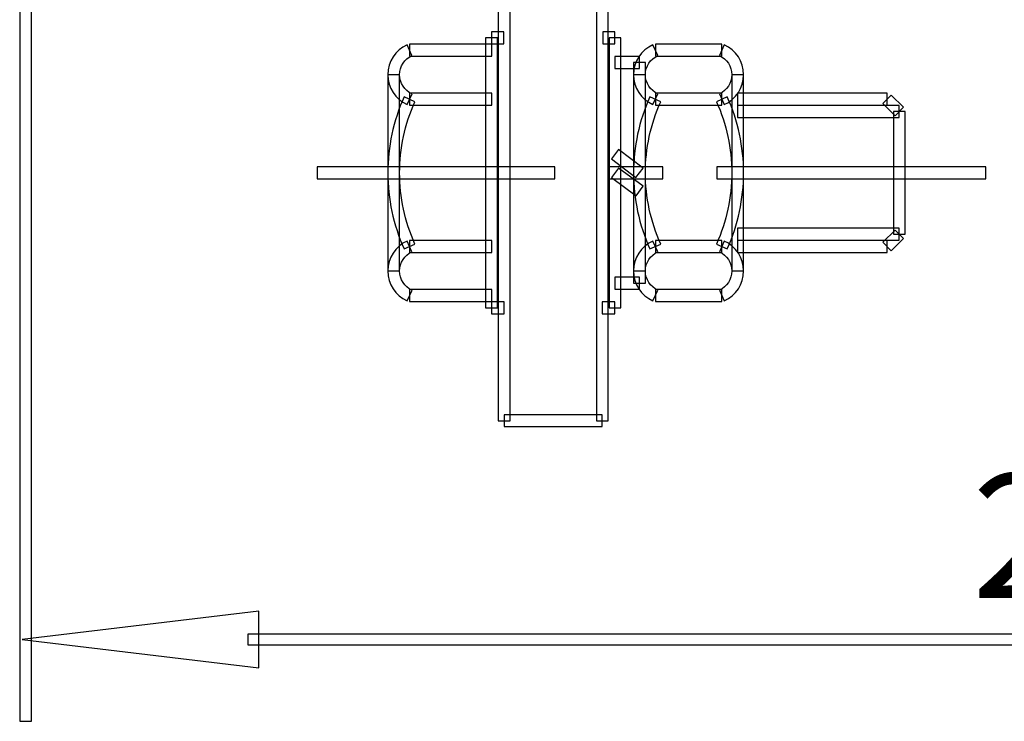
# Model space of a CAD drawing. Units: centimetres. Extents: x -11.45 to -2.43, y -7.78 to 1.6.
# Drawn here: x -4.73 to -3.94, y -2.48 to -1.91 of the extents above; entities that cross this region are included whole.
import ezdxf

# ---------------------------------------------------------------- set-up
doc = ezdxf.new("R2010")
doc.units = ezdxf.units.CM
doc.header["$MEASUREMENT"] = 0
doc.layers.add('layer 1', color=7, linetype='Continuous')

msp = doc.modelspace()

# ---------------------------------------------------------------- linework, layer by layer
at = {"layer": 'layer 1', "color": 7}
for points, knots in [([(-4.33797, -1.46691), (-4.33797, -1.46691), (-4.33797, -2.23813), (-4.33797, -2.23813), (-4.33797, -2.23813), (-4.33797, -2.23813), (-4.34751, -2.23813), (-4.34751, -2.23813), (-4.34751, -2.23813), (-4.34751, -2.23813), (-4.34751, -1.46691), (-4.34751, -1.46691), (-4.34751, -1.46691), (-4.34751, -1.46691), (-4.33797, -1.46691), (-4.33797, -1.46691)], [0, 0, 0, 0, 0.2, 0.2, 0.2, 0.2, 0.4, 0.4, 0.4, 0.4, 0.6, 0.6, 0.6, 0.6, 1, 1, 1, 1]), ([(-4.26843, -2.23813), (-4.26843, -2.23813), (-4.26843, -1.46691), (-4.26843, -1.46691), (-4.26843, -1.46691), (-4.26843, -1.46691), (-4.25888, -1.46691), (-4.25888, -1.46691), (-4.25888, -1.46691), (-4.25888, -1.46691), (-4.25888, -2.23813), (-4.25888, -2.23813), (-4.25888, -2.23813), (-4.25888, -2.23813), (-4.26843, -2.23813), (-4.26843, -2.23813)], [0, 0, 0, 0, 0.2, 0.2, 0.2, 0.2, 0.4, 0.4, 0.4, 0.4, 0.6, 0.6, 0.6, 0.6, 1, 1, 1, 1]), ([(-4.72353, -1.50813), (-4.72353, -1.50813), (-4.72353, -2.48041), (-4.72353, -2.48041), (-4.72353, -2.48041), (-4.72353, -2.48041), (-4.73307, -2.48041), (-4.73307, -2.48041), (-4.73307, -2.48041), (-4.73307, -2.48041), (-4.73307, -1.50813), (-4.73307, -1.50813), (-4.73307, -1.50813), (-4.73307, -1.50813), (-4.72353, -1.50813), (-4.72353, -1.50813)], [0, 0, 0, 0, 0.2, 0.2, 0.2, 0.2, 0.4, 0.4, 0.4, 0.4, 0.6, 0.6, 0.6, 0.6, 1, 1, 1, 1]), ([(-4.3529, -1.92486), (-4.3529, -1.92486), (-4.34302, -1.92486), (-4.34302, -1.92486), (-4.34302, -1.92486), (-4.34302, -1.92486), (-4.34302, -1.93441), (-4.34302, -1.93441), (-4.34302, -1.93441), (-4.34302, -1.93441), (-4.3529, -1.93441), (-4.3529, -1.93441), (-4.3529, -1.93441), (-4.3529, -1.93441), (-4.3529, -1.92486), (-4.3529, -1.92486)], [0, 0, 0, 0, 0.2, 0.2, 0.2, 0.2, 0.4, 0.4, 0.4, 0.4, 0.6, 0.6, 0.6, 0.6, 1, 1, 1, 1]), ([(-4.25341, -1.93441), (-4.25341, -1.93441), (-4.26328, -1.93441), (-4.26328, -1.93441), (-4.26328, -1.93441), (-4.26328, -1.93441), (-4.26328, -1.92486), (-4.26328, -1.92486), (-4.26328, -1.92486), (-4.26328, -1.92486), (-4.25341, -1.92486), (-4.25341, -1.92486), (-4.25341, -1.92486), (-4.25341, -1.92486), (-4.25341, -1.93441), (-4.25341, -1.93441)], [0, 0, 0, 0, 0.2, 0.2, 0.2, 0.2, 0.4, 0.4, 0.4, 0.4, 0.6, 0.6, 0.6, 0.6, 1, 1, 1, 1]), ([(-4.41697, -1.94389), (-4.42303, -1.94659), (-4.42691, -1.95264), (-4.42691, -1.95928), (-4.42691, -1.95928), (-4.42691, -1.96592), (-4.42303, -1.97198), (-4.41694, -1.97473), (-4.41694, -1.97473), (-4.41694, -1.97473), (-4.42092, -1.98342), (-4.42092, -1.98342), (-4.42092, -1.98342), (-4.43037, -1.97911), (-4.43646, -1.96968), (-4.43646, -1.95928), (-4.43646, -1.95928), (-4.43646, -1.94888), (-4.43037, -1.93942), (-4.42088, -1.93517), (-4.42088, -1.93517), (-4.42088, -1.93517), (-4.41697, -1.94389), (-4.41697, -1.94389)], [0, 0, 0, 0, 0.142857, 0.142857, 0.142857, 0.142857, 0.285714, 0.285714, 0.285714, 0.285714, 0.428571, 0.428571, 0.428571, 0.428571, 0.571429, 0.571429, 0.571429, 0.571429, 0.714286, 0.714286, 0.714286, 0.714286, 1, 1, 1, 1]), ([(-4.35257, -1.94429), (-4.35257, -1.94429), (-4.4189, -1.94429), (-4.4189, -1.94429), (-4.4189, -1.94429), (-4.4189, -1.94429), (-4.4189, -1.93475), (-4.4189, -1.93475), (-4.4189, -1.93475), (-4.4189, -1.93475), (-4.35257, -1.93475), (-4.35257, -1.93475), (-4.35257, -1.93475), (-4.35257, -1.93475), (-4.35257, -1.94429), (-4.35257, -1.94429)], [0, 0, 0, 0, 0.2, 0.2, 0.2, 0.2, 0.4, 0.4, 0.4, 0.4, 0.6, 0.6, 0.6, 0.6, 1, 1, 1, 1]), ([(-4.34816, -1.92963), (-4.34816, -1.92963), (-4.34816, -2.14713), (-4.34816, -2.14713), (-4.34816, -2.14713), (-4.34816, -2.14713), (-4.3577, -2.14713), (-4.3577, -2.14713), (-4.3577, -2.14713), (-4.3577, -2.14713), (-4.3577, -1.92963), (-4.3577, -1.92963), (-4.3577, -1.92963), (-4.3577, -1.92963), (-4.34816, -1.92963), (-4.34816, -1.92963)], [0, 0, 0, 0, 0.2, 0.2, 0.2, 0.2, 0.4, 0.4, 0.4, 0.4, 0.6, 0.6, 0.6, 0.6, 1, 1, 1, 1]), ([(-4.24864, -1.92963), (-4.24864, -1.92963), (-4.24864, -2.14713), (-4.24864, -2.14713), (-4.24864, -2.14713), (-4.24864, -2.14713), (-4.25818, -2.14713), (-4.25818, -2.14713), (-4.25818, -2.14713), (-4.25818, -2.14713), (-4.25818, -1.92963), (-4.25818, -1.92963), (-4.25818, -1.92963), (-4.25818, -1.92963), (-4.24864, -1.92963), (-4.24864, -1.92963)], [0, 0, 0, 0, 0.2, 0.2, 0.2, 0.2, 0.4, 0.4, 0.4, 0.4, 0.6, 0.6, 0.6, 0.6, 1, 1, 1, 1]), ([(-4.21892, -1.94389), (-4.22499, -1.94661), (-4.22887, -1.95264), (-4.22887, -1.95928), (-4.22887, -1.95928), (-4.22887, -1.96592), (-4.22499, -1.97198), (-4.2189, -1.97473), (-4.2189, -1.97473), (-4.2189, -1.97473), (-4.22284, -1.98342), (-4.22284, -1.98342), (-4.22284, -1.98342), (-4.23232, -1.97911), (-4.23841, -1.96968), (-4.23841, -1.95928), (-4.23841, -1.95928), (-4.23841, -1.94888), (-4.23232, -1.93942), (-4.22281, -1.93517), (-4.22281, -1.93517), (-4.22281, -1.93517), (-4.21892, -1.94389), (-4.21892, -1.94389)], [0, 0, 0, 0, 0.142857, 0.142857, 0.142857, 0.142857, 0.285714, 0.285714, 0.285714, 0.285714, 0.428571, 0.428571, 0.428571, 0.428571, 0.571429, 0.571429, 0.571429, 0.571429, 0.714286, 0.714286, 0.714286, 0.714286, 1, 1, 1, 1]), ([(-4.16734, -1.94429), (-4.16734, -1.94429), (-4.22082, -1.94429), (-4.22082, -1.94429), (-4.22082, -1.94429), (-4.22082, -1.94429), (-4.22082, -1.93475), (-4.22082, -1.93475), (-4.22082, -1.93475), (-4.22082, -1.93475), (-4.16734, -1.93475), (-4.16734, -1.93475), (-4.16734, -1.93475), (-4.16734, -1.93475), (-4.16734, -1.94429), (-4.16734, -1.94429)], [0, 0, 0, 0, 0.2, 0.2, 0.2, 0.2, 0.4, 0.4, 0.4, 0.4, 0.6, 0.6, 0.6, 0.6, 1, 1, 1, 1]), ([(-4.1693, -1.97473), (-4.16321, -1.97198), (-4.15933, -1.96595), (-4.15933, -1.95928), (-4.15933, -1.95928), (-4.15933, -1.95267), (-4.16325, -1.94659), (-4.1693, -1.94389), (-4.1693, -1.94389), (-4.1693, -1.94389), (-4.16541, -1.93517), (-4.16541, -1.93517), (-4.16541, -1.93517), (-4.15587, -1.93942), (-4.14978, -1.94891), (-4.14978, -1.95928), (-4.14978, -1.95928), (-4.14978, -1.96972), (-4.15587, -1.97913), (-4.16539, -1.98345), (-4.16539, -1.98345), (-4.16539, -1.98345), (-4.1693, -1.97473), (-4.1693, -1.97473)], [0, 0, 0, 0, 0.142857, 0.142857, 0.142857, 0.142857, 0.285714, 0.285714, 0.285714, 0.285714, 0.428571, 0.428571, 0.428571, 0.428571, 0.571429, 0.571429, 0.571429, 0.571429, 0.714286, 0.714286, 0.714286, 0.714286, 1, 1, 1, 1]), ([(-4.23364, -1.95418), (-4.23364, -1.95418), (-4.25341, -1.95418), (-4.25341, -1.95418), (-4.25341, -1.95418), (-4.25341, -1.95418), (-4.25341, -1.94463), (-4.25341, -1.94463), (-4.25341, -1.94463), (-4.25341, -1.94463), (-4.23364, -1.94463), (-4.23364, -1.94463), (-4.23364, -1.94463), (-4.23364, -1.94463), (-4.23364, -1.95418), (-4.23364, -1.95418)], [0, 0, 0, 0, 0.2, 0.2, 0.2, 0.2, 0.4, 0.4, 0.4, 0.4, 0.6, 0.6, 0.6, 0.6, 1, 1, 1, 1]), ([(-4.22887, -1.9494), (-4.22887, -1.9494), (-4.22887, -2.1274), (-4.22887, -2.1274), (-4.22887, -2.1274), (-4.22887, -2.1274), (-4.23841, -2.1274), (-4.23841, -2.1274), (-4.23841, -2.1274), (-4.23841, -2.1274), (-4.23841, -1.9494), (-4.23841, -1.9494), (-4.23841, -1.9494), (-4.23841, -1.9494), (-4.22887, -1.9494), (-4.22887, -1.9494)], [0, 0, 0, 0, 0.2, 0.2, 0.2, 0.2, 0.4, 0.4, 0.4, 0.4, 0.6, 0.6, 0.6, 0.6, 1, 1, 1, 1]), ([(-4.42691, -1.95928), (-4.42691, -1.95928), (-4.42691, -2.11746), (-4.42691, -2.11746), (-4.42691, -2.11746), (-4.42691, -2.11746), (-4.43646, -2.11746), (-4.43646, -2.11746), (-4.43646, -2.11746), (-4.43646, -2.11746), (-4.43646, -1.95928), (-4.43646, -1.95928), (-4.43646, -1.95928), (-4.43646, -1.95928), (-4.42691, -1.95928), (-4.42691, -1.95928)], [0, 0, 0, 0, 0.2, 0.2, 0.2, 0.2, 0.4, 0.4, 0.4, 0.4, 0.6, 0.6, 0.6, 0.6, 1, 1, 1, 1]), ([(-4.22887, -1.95928), (-4.22887, -1.95928), (-4.22887, -2.11746), (-4.22887, -2.11746), (-4.22887, -2.11746), (-4.22887, -2.11746), (-4.23841, -2.11746), (-4.23841, -2.11746), (-4.23841, -2.11746), (-4.23841, -2.11746), (-4.23841, -1.95928), (-4.23841, -1.95928), (-4.23841, -1.95928), (-4.23841, -1.95928), (-4.22887, -1.95928), (-4.22887, -1.95928)], [0, 0, 0, 0, 0.2, 0.2, 0.2, 0.2, 0.4, 0.4, 0.4, 0.4, 0.6, 0.6, 0.6, 0.6, 1, 1, 1, 1]), ([(-4.14978, -1.95928), (-4.14978, -1.95928), (-4.14978, -2.11746), (-4.14978, -2.11746), (-4.14978, -2.11746), (-4.14978, -2.11746), (-4.15933, -2.11746), (-4.15933, -2.11746), (-4.15933, -2.11746), (-4.15933, -2.11746), (-4.15933, -1.95928), (-4.15933, -1.95928), (-4.15933, -1.95928), (-4.15933, -1.95928), (-4.14978, -1.95928), (-4.14978, -1.95928)], [0, 0, 0, 0, 0.2, 0.2, 0.2, 0.2, 0.4, 0.4, 0.4, 0.4, 0.6, 0.6, 0.6, 0.6, 1, 1, 1, 1]), ([(-4.14978, -1.95928), (-4.14978, -1.95928), (-4.14978, -2.11746), (-4.14978, -2.11746), (-4.14978, -2.11746), (-4.14978, -2.11746), (-4.15933, -2.11746), (-4.15933, -2.11746), (-4.15933, -2.11746), (-4.15933, -2.11746), (-4.15933, -1.95928), (-4.15933, -1.95928), (-4.15933, -1.95928), (-4.15933, -1.95928), (-4.14978, -1.95928), (-4.14978, -1.95928)], [0, 0, 0, 0, 0.2, 0.2, 0.2, 0.2, 0.4, 0.4, 0.4, 0.4, 0.6, 0.6, 0.6, 0.6, 1, 1, 1, 1]), ([(-4.14978, -1.95928), (-4.14978, -1.95928), (-4.14978, -2.11746), (-4.14978, -2.11746), (-4.14978, -2.11746), (-4.14978, -2.11746), (-4.15933, -2.11746), (-4.15933, -2.11746), (-4.15933, -2.11746), (-4.15933, -2.11746), (-4.15933, -1.95928), (-4.15933, -1.95928), (-4.15933, -1.95928), (-4.15933, -1.95928), (-4.14978, -1.95928), (-4.14978, -1.95928)], [0, 0, 0, 0, 0.2, 0.2, 0.2, 0.2, 0.4, 0.4, 0.4, 0.4, 0.6, 0.6, 0.6, 0.6, 1, 1, 1, 1]), ([(-4.35257, -1.98385), (-4.35257, -1.98385), (-4.4189, -1.98385), (-4.4189, -1.98385), (-4.4189, -1.98385), (-4.4189, -1.98385), (-4.4189, -1.9743), (-4.4189, -1.9743), (-4.4189, -1.9743), (-4.4189, -1.9743), (-4.35257, -1.9743), (-4.35257, -1.9743), (-4.35257, -1.9743), (-4.35257, -1.9743), (-4.35257, -1.98385), (-4.35257, -1.98385)], [0, 0, 0, 0, 0.2, 0.2, 0.2, 0.2, 0.4, 0.4, 0.4, 0.4, 0.6, 0.6, 0.6, 0.6, 1, 1, 1, 1]), ([(-4.35257, -1.98385), (-4.35257, -1.98385), (-4.4189, -1.98385), (-4.4189, -1.98385), (-4.4189, -1.98385), (-4.4189, -1.98385), (-4.4189, -1.9743), (-4.4189, -1.9743), (-4.4189, -1.9743), (-4.4189, -1.9743), (-4.35257, -1.9743), (-4.35257, -1.9743), (-4.35257, -1.9743), (-4.35257, -1.9743), (-4.35257, -1.98385), (-4.35257, -1.98385)], [0, 0, 0, 0, 0.2, 0.2, 0.2, 0.2, 0.4, 0.4, 0.4, 0.4, 0.6, 0.6, 0.6, 0.6, 1, 1, 1, 1]), ([(-4.16734, -1.98385), (-4.16734, -1.98385), (-4.22082, -1.98385), (-4.22082, -1.98385), (-4.22082, -1.98385), (-4.22082, -1.98385), (-4.22082, -1.9743), (-4.22082, -1.9743), (-4.22082, -1.9743), (-4.22082, -1.9743), (-4.16734, -1.9743), (-4.16734, -1.9743), (-4.16734, -1.9743), (-4.16734, -1.9743), (-4.16734, -1.98385), (-4.16734, -1.98385)], [0, 0, 0, 0, 0.2, 0.2, 0.2, 0.2, 0.4, 0.4, 0.4, 0.4, 0.6, 0.6, 0.6, 0.6, 1, 1, 1, 1]), ([(-4.03416, -1.98385), (-4.03416, -1.98385), (-4.15458, -1.98385), (-4.15458, -1.98385), (-4.15458, -1.98385), (-4.15458, -1.98385), (-4.15458, -1.9743), (-4.15458, -1.9743), (-4.15458, -1.9743), (-4.15458, -1.9743), (-4.03416, -1.9743), (-4.03416, -1.9743), (-4.03416, -1.9743), (-4.03416, -1.9743), (-4.03416, -1.98385), (-4.03416, -1.98385)], [0, 0, 0, 0, 0.2, 0.2, 0.2, 0.2, 0.4, 0.4, 0.4, 0.4, 0.6, 0.6, 0.6, 0.6, 1, 1, 1, 1]), ([(-4.41458, -1.98107), (-4.42281, -1.99927), (-4.42695, -2.01885), (-4.42695, -2.0384), (-4.42695, -2.0384), (-4.42695, -2.05795), (-4.42281, -2.07753), (-4.41458, -2.09576), (-4.41458, -2.09576), (-4.41458, -2.09576), (-4.42327, -2.09971), (-4.42327, -2.09971), (-4.42327, -2.09971), (-4.43208, -2.08022), (-4.43649, -2.0593), (-4.43649, -2.0384), (-4.43649, -2.0384), (-4.43649, -2.0175), (-4.43208, -1.99661), (-4.42327, -1.97712), (-4.42327, -1.97712), (-4.42327, -1.97712), (-4.41458, -1.98107), (-4.41458, -1.98107)], [0, 0, 0, 0, 0.142857, 0.142857, 0.142857, 0.142857, 0.285714, 0.285714, 0.285714, 0.285714, 0.428571, 0.428571, 0.428571, 0.428571, 0.571429, 0.571429, 0.571429, 0.571429, 0.714286, 0.714286, 0.714286, 0.714286, 1, 1, 1, 1]), ([(-4.21651, -1.98107), (-4.22477, -1.99927), (-4.2289, -2.01885), (-4.2289, -2.0384), (-4.2289, -2.0384), (-4.2289, -2.05795), (-4.22477, -2.07753), (-4.21651, -2.09576), (-4.21651, -2.09576), (-4.21651, -2.09576), (-4.22523, -2.09971), (-4.22523, -2.09971), (-4.22523, -2.09971), (-4.23404, -2.08022), (-4.23845, -2.0593), (-4.23845, -2.0384), (-4.23845, -2.0384), (-4.23845, -2.0175), (-4.23404, -1.99658), (-4.22523, -1.97712), (-4.22523, -1.97712), (-4.22523, -1.97712), (-4.21651, -1.98107), (-4.21651, -1.98107)], [0, 0, 0, 0, 0.142857, 0.142857, 0.142857, 0.142857, 0.285714, 0.285714, 0.285714, 0.285714, 0.428571, 0.428571, 0.428571, 0.428571, 0.571429, 0.571429, 0.571429, 0.571429, 0.714286, 0.714286, 0.714286, 0.714286, 1, 1, 1, 1]), ([(-4.17168, -2.09576), (-4.16345, -2.0775), (-4.15933, -2.05795), (-4.15933, -2.0384), (-4.15933, -2.0384), (-4.15933, -2.01882), (-4.16345, -1.99927), (-4.17168, -1.98107), (-4.17168, -1.98107), (-4.17168, -1.98107), (-4.16299, -1.97712), (-4.16299, -1.97712), (-4.16299, -1.97712), (-4.15418, -1.99658), (-4.14978, -2.01748), (-4.14978, -2.0384), (-4.14978, -2.0384), (-4.14978, -2.0593), (-4.15418, -2.0802), (-4.16299, -2.09971), (-4.16299, -2.09971), (-4.16299, -2.09971), (-4.17168, -2.09576), (-4.17168, -2.09576)], [0, 0, 0, 0, 0.142857, 0.142857, 0.142857, 0.142857, 0.285714, 0.285714, 0.285714, 0.285714, 0.428571, 0.428571, 0.428571, 0.428571, 0.571429, 0.571429, 0.571429, 0.571429, 0.714286, 0.714286, 0.714286, 0.714286, 1, 1, 1, 1]), ([(-4.03076, -1.97571), (-4.03076, -1.97571), (-4.02095, -1.98556), (-4.02095, -1.98556), (-4.02095, -1.98556), (-4.02095, -1.98556), (-4.02768, -1.99233), (-4.02768, -1.99233), (-4.02768, -1.99233), (-4.02768, -1.99233), (-4.03753, -1.98247), (-4.03753, -1.98247), (-4.03753, -1.98247), (-4.03753, -1.98247), (-4.03076, -1.97571), (-4.03076, -1.97571)], [0, 0, 0, 0, 0.2, 0.2, 0.2, 0.2, 0.4, 0.4, 0.4, 0.4, 0.6, 0.6, 0.6, 0.6, 1, 1, 1, 1]), ([(-4.02431, -1.9937), (-4.02431, -1.9937), (-4.15458, -1.9937), (-4.15458, -1.9937), (-4.15458, -1.9937), (-4.15458, -1.9937), (-4.15458, -1.98416), (-4.15458, -1.98416), (-4.15458, -1.98416), (-4.15458, -1.98416), (-4.02431, -1.98416), (-4.02431, -1.98416), (-4.02431, -1.98416), (-4.02431, -1.98416), (-4.02431, -1.9937), (-4.02431, -1.9937)], [0, 0, 0, 0, 0.2, 0.2, 0.2, 0.2, 0.4, 0.4, 0.4, 0.4, 0.6, 0.6, 0.6, 0.6, 1, 1, 1, 1]), ([(-4.02908, -2.08781), (-4.02908, -2.08781), (-4.02908, -1.98893), (-4.02908, -1.98893), (-4.02908, -1.98893), (-4.02908, -1.98893), (-4.01954, -1.98893), (-4.01954, -1.98893), (-4.01954, -1.98893), (-4.01954, -1.98893), (-4.01954, -2.08781), (-4.01954, -2.08781), (-4.01954, -2.08781), (-4.01954, -2.08781), (-4.02908, -2.08781), (-4.02908, -2.08781)], [0, 0, 0, 0, 0.2, 0.2, 0.2, 0.2, 0.4, 0.4, 0.4, 0.4, 0.6, 0.6, 0.6, 0.6, 1, 1, 1, 1]), ([(-4.23655, -2.04217), (-4.23655, -2.04217), (-4.25631, -2.02702), (-4.25631, -2.02702), (-4.25631, -2.02702), (-4.25631, -2.02702), (-4.2505, -2.01946), (-4.2505, -2.01946), (-4.2505, -2.01946), (-4.2505, -2.01946), (-4.23074, -2.0346), (-4.23074, -2.0346), (-4.23074, -2.0346), (-4.23074, -2.0346), (-4.23655, -2.04217), (-4.23655, -2.04217)], [0, 0, 0, 0, 0.2, 0.2, 0.2, 0.2, 0.4, 0.4, 0.4, 0.4, 0.6, 0.6, 0.6, 0.6, 1, 1, 1, 1]), ([(-4.30177, -2.04315), (-4.30177, -2.04315), (-4.4933, -2.04315), (-4.4933, -2.04315), (-4.4933, -2.04315), (-4.4933, -2.04315), (-4.4933, -2.0336), (-4.4933, -2.0336), (-4.4933, -2.0336), (-4.4933, -2.0336), (-4.30177, -2.0336), (-4.30177, -2.0336), (-4.30177, -2.0336), (-4.30177, -2.0336), (-4.30177, -2.04315), (-4.30177, -2.04315)], [0, 0, 0, 0, 0.2, 0.2, 0.2, 0.2, 0.4, 0.4, 0.4, 0.4, 0.6, 0.6, 0.6, 0.6, 1, 1, 1, 1]), ([(-4.21489, -2.04315), (-4.21489, -2.04315), (-4.25833, -2.04315), (-4.25833, -2.04315), (-4.25833, -2.04315), (-4.25833, -2.04315), (-4.25833, -2.0336), (-4.25833, -2.0336), (-4.25833, -2.0336), (-4.25833, -2.0336), (-4.21489, -2.0336), (-4.21489, -2.0336), (-4.21489, -2.0336), (-4.21489, -2.0336), (-4.21489, -2.04315), (-4.21489, -2.04315)], [0, 0, 0, 0, 0.2, 0.2, 0.2, 0.2, 0.4, 0.4, 0.4, 0.4, 0.6, 0.6, 0.6, 0.6, 1, 1, 1, 1]), ([(-4.25056, -2.03458), (-4.25056, -2.03458), (-4.2308, -2.04914), (-4.2308, -2.04914), (-4.2308, -2.04914), (-4.2308, -2.04914), (-4.23646, -2.05682), (-4.23646, -2.05682), (-4.23646, -2.05682), (-4.23646, -2.05682), (-4.25623, -2.04225), (-4.25623, -2.04225), (-4.25623, -2.04225), (-4.25623, -2.04225), (-4.25056, -2.03458), (-4.25056, -2.03458)], [0, 0, 0, 0, 0.2, 0.2, 0.2, 0.2, 0.4, 0.4, 0.4, 0.4, 0.6, 0.6, 0.6, 0.6, 1, 1, 1, 1]), ([(-3.95452, -2.04315), (-3.95452, -2.04315), (-4.17144, -2.04315), (-4.17144, -2.04315), (-4.17144, -2.04315), (-4.17144, -2.04315), (-4.17144, -2.0336), (-4.17144, -2.0336), (-4.17144, -2.0336), (-4.17144, -2.0336), (-3.95452, -2.0336), (-3.95452, -2.0336), (-3.95452, -2.0336), (-3.95452, -2.0336), (-3.95452, -2.04315), (-3.95452, -2.04315)], [0, 0, 0, 0, 0.2, 0.2, 0.2, 0.2, 0.4, 0.4, 0.4, 0.4, 0.6, 0.6, 0.6, 0.6, 1, 1, 1, 1]), ([(-4.02431, -2.09262), (-4.02431, -2.09262), (-4.15458, -2.09262), (-4.15458, -2.09262), (-4.15458, -2.09262), (-4.15458, -2.09262), (-4.15458, -2.08307), (-4.15458, -2.08307), (-4.15458, -2.08307), (-4.15458, -2.08307), (-4.02431, -2.08307), (-4.02431, -2.08307), (-4.02431, -2.08307), (-4.02431, -2.08307), (-4.02431, -2.09262), (-4.02431, -2.09262)], [0, 0, 0, 0, 0.2, 0.2, 0.2, 0.2, 0.4, 0.4, 0.4, 0.4, 0.6, 0.6, 0.6, 0.6, 1, 1, 1, 1]), ([(-4.03753, -2.09439), (-4.03753, -2.09439), (-4.02768, -2.08448), (-4.02768, -2.08448), (-4.02768, -2.08448), (-4.02768, -2.08448), (-4.02091, -2.09121), (-4.02091, -2.09121), (-4.02091, -2.09121), (-4.02091, -2.09121), (-4.03076, -2.10112), (-4.03076, -2.10112), (-4.03076, -2.10112), (-4.03076, -2.10112), (-4.03753, -2.09439), (-4.03753, -2.09439)], [0, 0, 0, 0, 0.2, 0.2, 0.2, 0.2, 0.4, 0.4, 0.4, 0.4, 0.6, 0.6, 0.6, 0.6, 1, 1, 1, 1]), ([(-4.417, -2.1021), (-4.42299, -2.10476), (-4.42691, -2.11082), (-4.42691, -2.11749), (-4.42691, -2.11749), (-4.42691, -2.12413), (-4.42303, -2.13019), (-4.41694, -2.13294), (-4.41694, -2.13294), (-4.41694, -2.13294), (-4.42092, -2.14162), (-4.42092, -2.14162), (-4.42092, -2.14162), (-4.43037, -2.13731), (-4.43646, -2.12789), (-4.43646, -2.11749), (-4.43646, -2.11749), (-4.43646, -2.10709), (-4.4304, -2.0976), (-4.42086, -2.09338), (-4.42086, -2.09338), (-4.42086, -2.09338), (-4.417, -2.1021), (-4.417, -2.1021)], [0, 0, 0, 0, 0.142857, 0.142857, 0.142857, 0.142857, 0.285714, 0.285714, 0.285714, 0.285714, 0.428571, 0.428571, 0.428571, 0.428571, 0.571429, 0.571429, 0.571429, 0.571429, 0.714286, 0.714286, 0.714286, 0.714286, 1, 1, 1, 1]), ([(-4.35257, -2.10249), (-4.35257, -2.10249), (-4.4189, -2.10249), (-4.4189, -2.10249), (-4.4189, -2.10249), (-4.4189, -2.10249), (-4.4189, -2.09295), (-4.4189, -2.09295), (-4.4189, -2.09295), (-4.4189, -2.09295), (-4.35257, -2.09295), (-4.35257, -2.09295), (-4.35257, -2.09295), (-4.35257, -2.09295), (-4.35257, -2.10249), (-4.35257, -2.10249)], [0, 0, 0, 0, 0.2, 0.2, 0.2, 0.2, 0.4, 0.4, 0.4, 0.4, 0.6, 0.6, 0.6, 0.6, 1, 1, 1, 1]), ([(-4.21892, -2.1021), (-4.22499, -2.10476), (-4.22887, -2.11082), (-4.22887, -2.11749), (-4.22887, -2.11749), (-4.22887, -2.12413), (-4.22499, -2.13016), (-4.2189, -2.13294), (-4.2189, -2.13294), (-4.2189, -2.13294), (-4.22284, -2.14162), (-4.22284, -2.14162), (-4.22284, -2.14162), (-4.23232, -2.13731), (-4.23841, -2.12789), (-4.23841, -2.11749), (-4.23841, -2.11749), (-4.23841, -2.10709), (-4.23236, -2.0976), (-4.22281, -2.09338), (-4.22281, -2.09338), (-4.22281, -2.09338), (-4.21892, -2.1021), (-4.21892, -2.1021)], [0, 0, 0, 0, 0.142857, 0.142857, 0.142857, 0.142857, 0.285714, 0.285714, 0.285714, 0.285714, 0.428571, 0.428571, 0.428571, 0.428571, 0.571429, 0.571429, 0.571429, 0.571429, 0.714286, 0.714286, 0.714286, 0.714286, 1, 1, 1, 1]), ([(-4.16734, -2.10249), (-4.16734, -2.10249), (-4.22082, -2.10249), (-4.22082, -2.10249), (-4.22082, -2.10249), (-4.22082, -2.10249), (-4.22082, -2.09295), (-4.22082, -2.09295), (-4.22082, -2.09295), (-4.22082, -2.09295), (-4.16734, -2.09295), (-4.16734, -2.09295), (-4.16734, -2.09295), (-4.16734, -2.09295), (-4.16734, -2.10249), (-4.16734, -2.10249)], [0, 0, 0, 0, 0.2, 0.2, 0.2, 0.2, 0.4, 0.4, 0.4, 0.4, 0.6, 0.6, 0.6, 0.6, 1, 1, 1, 1]), ([(-4.1693, -2.13294), (-4.16325, -2.13019), (-4.15933, -2.12413), (-4.15933, -2.11749), (-4.15933, -2.11749), (-4.15933, -2.11085), (-4.16325, -2.10479), (-4.1693, -2.10207), (-4.1693, -2.10207), (-4.1693, -2.10207), (-4.16541, -2.09335), (-4.16541, -2.09335), (-4.16541, -2.09335), (-4.15587, -2.09764), (-4.14978, -2.10712), (-4.14978, -2.11749), (-4.14978, -2.11749), (-4.14978, -2.12786), (-4.15587, -2.13735), (-4.16539, -2.14162), (-4.16539, -2.14162), (-4.16539, -2.14162), (-4.1693, -2.13294), (-4.1693, -2.13294)], [0, 0, 0, 0, 0.142857, 0.142857, 0.142857, 0.142857, 0.285714, 0.285714, 0.285714, 0.285714, 0.428571, 0.428571, 0.428571, 0.428571, 0.571429, 0.571429, 0.571429, 0.571429, 0.714286, 0.714286, 0.714286, 0.714286, 1, 1, 1, 1]), ([(-4.03416, -2.10249), (-4.03416, -2.10249), (-4.15458, -2.10249), (-4.15458, -2.10249), (-4.15458, -2.10249), (-4.15458, -2.10249), (-4.15458, -2.09295), (-4.15458, -2.09295), (-4.15458, -2.09295), (-4.15458, -2.09295), (-4.03416, -2.09295), (-4.03416, -2.09295), (-4.03416, -2.09295), (-4.03416, -2.09295), (-4.03416, -2.10249), (-4.03416, -2.10249)], [0, 0, 0, 0, 0.2, 0.2, 0.2, 0.2, 0.4, 0.4, 0.4, 0.4, 0.6, 0.6, 0.6, 0.6, 1, 1, 1, 1]), ([(-4.23364, -2.13215), (-4.23364, -2.13215), (-4.25341, -2.13215), (-4.25341, -2.13215), (-4.25341, -2.13215), (-4.25341, -2.13215), (-4.25341, -2.1226), (-4.25341, -2.1226), (-4.25341, -2.1226), (-4.25341, -2.1226), (-4.23364, -2.1226), (-4.23364, -2.1226), (-4.23364, -2.1226), (-4.23364, -2.1226), (-4.23364, -2.13215), (-4.23364, -2.13215)], [0, 0, 0, 0, 0.2, 0.2, 0.2, 0.2, 0.4, 0.4, 0.4, 0.4, 0.6, 0.6, 0.6, 0.6, 1, 1, 1, 1]), ([(-4.35257, -2.14206), (-4.35257, -2.14206), (-4.4189, -2.14206), (-4.4189, -2.14206), (-4.4189, -2.14206), (-4.4189, -2.14206), (-4.4189, -2.13251), (-4.4189, -2.13251), (-4.4189, -2.13251), (-4.4189, -2.13251), (-4.35257, -2.13251), (-4.35257, -2.13251), (-4.35257, -2.13251), (-4.35257, -2.13251), (-4.35257, -2.14206), (-4.35257, -2.14206)], [0, 0, 0, 0, 0.2, 0.2, 0.2, 0.2, 0.4, 0.4, 0.4, 0.4, 0.6, 0.6, 0.6, 0.6, 1, 1, 1, 1]), ([(-4.16734, -2.14206), (-4.16734, -2.14206), (-4.22082, -2.14206), (-4.22082, -2.14206), (-4.22082, -2.14206), (-4.22082, -2.14206), (-4.22082, -2.13251), (-4.22082, -2.13251), (-4.22082, -2.13251), (-4.22082, -2.13251), (-4.16734, -2.13251), (-4.16734, -2.13251), (-4.16734, -2.13251), (-4.16734, -2.13251), (-4.16734, -2.14206), (-4.16734, -2.14206)], [0, 0, 0, 0, 0.2, 0.2, 0.2, 0.2, 0.4, 0.4, 0.4, 0.4, 0.6, 0.6, 0.6, 0.6, 1, 1, 1, 1]), ([(-4.35293, -2.14236), (-4.35293, -2.14236), (-4.34274, -2.14236), (-4.34274, -2.14236), (-4.34274, -2.14236), (-4.34274, -2.14236), (-4.34274, -2.15191), (-4.34274, -2.15191), (-4.34274, -2.15191), (-4.34274, -2.15191), (-4.35293, -2.15191), (-4.35293, -2.15191), (-4.35293, -2.15191), (-4.35293, -2.15191), (-4.35293, -2.14236), (-4.35293, -2.14236)], [0, 0, 0, 0, 0.2, 0.2, 0.2, 0.2, 0.4, 0.4, 0.4, 0.4, 0.6, 0.6, 0.6, 0.6, 1, 1, 1, 1]), ([(-4.25341, -2.15191), (-4.25341, -2.15191), (-4.26362, -2.15191), (-4.26362, -2.15191), (-4.26362, -2.15191), (-4.26362, -2.15191), (-4.26362, -2.14236), (-4.26362, -2.14236), (-4.26362, -2.14236), (-4.26362, -2.14236), (-4.25341, -2.14236), (-4.25341, -2.14236), (-4.25341, -2.14236), (-4.25341, -2.14236), (-4.25341, -2.15191), (-4.25341, -2.15191)], [0, 0, 0, 0, 0.2, 0.2, 0.2, 0.2, 0.4, 0.4, 0.4, 0.4, 0.6, 0.6, 0.6, 0.6, 1, 1, 1, 1]), ([(-4.34274, -2.23336), (-4.34274, -2.23336), (-4.26366, -2.23336), (-4.26366, -2.23336), (-4.26366, -2.23336), (-4.26366, -2.23336), (-4.26366, -2.2429), (-4.26366, -2.2429), (-4.26366, -2.2429), (-4.26366, -2.2429), (-4.34274, -2.2429), (-4.34274, -2.2429), (-4.34274, -2.2429), (-4.34274, -2.2429), (-4.34274, -2.23336), (-4.34274, -2.23336)], [0, 0, 0, 0, 0.2, 0.2, 0.2, 0.2, 0.4, 0.4, 0.4, 0.4, 0.6, 0.6, 0.6, 0.6, 1, 1, 1, 1]), ([(-4.73115, -2.41451), (-4.73115, -2.41451), (-4.54042, -2.39171), (-4.54042, -2.39171), (-4.54042, -2.39171), (-4.54042, -2.39171), (-4.54042, -2.43727), (-4.54042, -2.43727), (-4.54042, -2.43727), (-4.54042, -2.43727), (-4.73115, -2.41451), (-4.73115, -2.41451)], [0, 0, 0, 0, 0.25, 0.25, 0.25, 0.25, 0.5, 0.5, 0.5, 0.5, 1, 1, 1, 1]), ([(-2.93314, -2.41882), (-2.93314, -2.41882), (-4.54935, -2.41882), (-4.54935, -2.41882), (-4.54935, -2.41882), (-4.54935, -2.41882), (-4.54935, -2.41016), (-4.54935, -2.41016), (-4.54935, -2.41016), (-4.54935, -2.41016), (-2.93314, -2.41016), (-2.93314, -2.41016), (-2.93314, -2.41016), (-2.93314, -2.41016), (-2.93314, -2.41882), (-2.93314, -2.41882)], [0, 0, 0, 0, 0.2, 0.2, 0.2, 0.2, 0.4, 0.4, 0.4, 0.4, 0.6, 0.6, 0.6, 0.6, 1, 1, 1, 1])]:
    msp.add_open_spline(points, degree=3, knots=knots, dxfattribs=at)

# ---------------------------------------------------------------- texts
at = {"color": 7, "lineweight": 211, "insert": (-3.96581, -2.28109), "char_height": 0.1, "attachment_point": 1}
msp.add_mtext_dynamic_manual_height_columns('240', width=0.8350526, gutter_width=1, heights=[0], dxfattribs=at)

doc.saveas('drawing.dxf')
